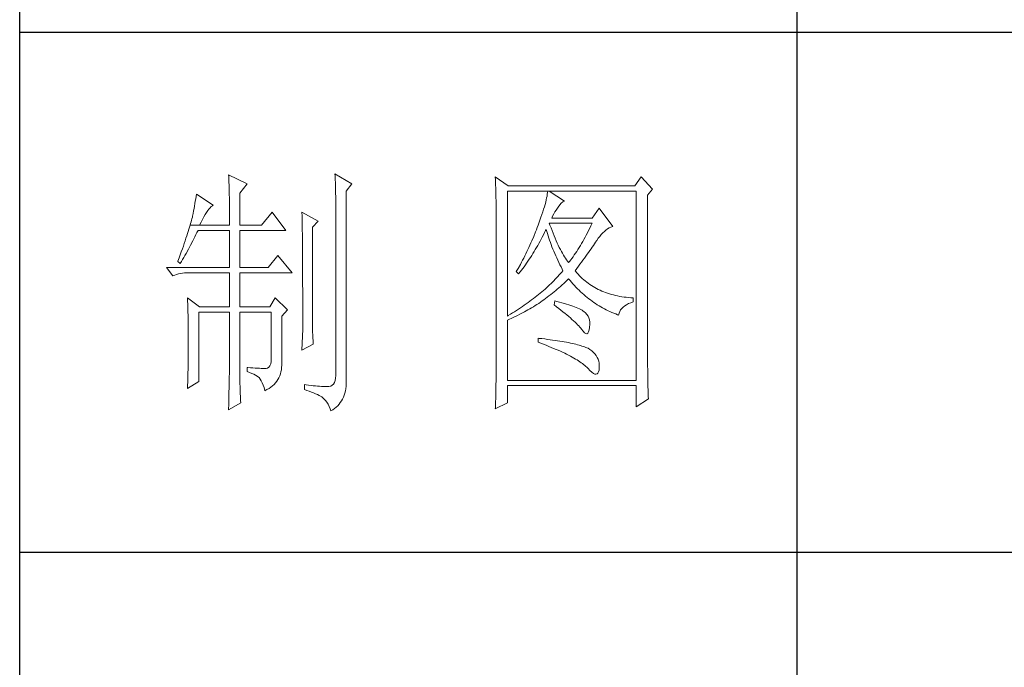
# Model space of a CAD drawing. Units: millimetres. Extents: x 92078 to 190012, y -106368 to 69787.
# Drawn here: x 100659 to 100868, y 37776 to 37913 of the extents above; entities that cross this region are included whole.
import ezdxf

# ---------------------------------------------------------------- set-up
doc = ezdxf.new("R2010")
doc.units = ezdxf.units.MM
doc.header["$LTSCALE"] = 0.25
doc.layers.get('0').update_dxf_attribs({"lineweight": 30})
doc.layers.add('轮廓线', color=7, linetype='Continuous', lineweight=30)

# ---------------------------------------------------------------- blocks, each defined once
blk = doc.blocks.new('A3')
for p, q in [((3400.05, -1395), (3400.05, 1395)), ((3550.01, -279.77), (3550.01, -781.03)), ((3750, -380.03), (3400.05, -380.03)), ((3400.05, -480.28), (3750, -480.28))]:
    blk.add_line(p, q)
at = {"layer": '轮廓线', "color": 7, "lineweight": 0}
for p, q in [((3440.35, -407.5), (3440.37, -407.84)), ((3443.93, -409.25), (3440.35, -407.5)), ((3440.37, -407.84), (3440.4, -408.2)), ((3440.4, -408.2), (3440.41, -408.59)), ((3460.88, -407.3), (3460.9, -407.77)), ((3464.14, -409.25), (3460.88, -407.3)), ((3460.9, -407.77), (3460.92, -408.24)), ((3460.92, -408.24), (3460.96, -409.19)), ((3491.81, -407.89), (3491.84, -408.42)), ((3494.3, -409.64), (3491.81, -407.89)), ((3491.84, -408.42), (3491.86, -408.94)), ((3519.96, -407.89), (3518.71, -409.64)), ((3522.13, -410.22), (3519.96, -407.89)), ((3440.41, -408.59), (3440.43, -408.99)), ((3440.43, -408.99), (3440.45, -409.42)), ((3440.45, -409.42), (3440.46, -409.87)), ((3440.46, -409.87), (3440.47, -410.34)), ((3440.47, -410.34), (3440.48, -410.83)), ((3442.53, -411), (3443.93, -409.25)), ((3460.96, -409.19), (3460.98, -409.67)), ((3460.98, -409.67), (3460.99, -410.15)), ((3460.99, -410.15), (3461, -410.63)), ((3463.05, -410.61), (3464.14, -409.25)), ((3491.86, -408.94), (3491.87, -409.46)), ((3491.87, -409.46), (3491.89, -409.97)), ((3491.89, -409.97), (3491.9, -410.47)), ((3518.71, -409.64), (3494.3, -409.64)), ((3521.2, -411.39), (3522.13, -410.22)), ((3434, -412.11), (3433.92, -412.57)), ((3434.07, -411.64), (3434, -412.11)), ((3434.14, -411.19), (3434.07, -411.64)), ((3437.4, -413.33), (3434.14, -411.19)), ((3440.48, -410.83), (3440.49, -411.35)), ((3440.49, -411.35), (3440.5, -411.89)), ((3440.5, -411.89), (3440.5, -412.44)), ((3442.53, -417.22), (3442.53, -411)), ((3461, -410.63), (3461.01, -411.12)), ((3461.01, -411.12), (3461.02, -411.61)), ((3461.02, -411.61), (3461.03, -412.1)), ((3461.03, -412.1), (3461.03, -412.59)), ((3463.05, -446.97), (3463.05, -410.61)), ((3491.9, -410.47), (3491.91, -410.97)), ((3491.91, -410.97), (3491.92, -411.46)), ((3491.92, -411.46), (3491.94, -411.95)), ((3491.94, -411.95), (3491.95, -412.42)), ((3494.15, -434.72), (3494.15, -410.61)), ((3494.15, -410.61), (3519.02, -410.61)), ((3501.72, -411.95), (3501.63, -412.34)), ((3501.79, -411.58), (3501.72, -411.95)), ((3501.85, -411.24), (3501.79, -411.58)), ((3501.89, -410.91), (3501.85, -411.24)), ((3501.92, -410.61), (3501.89, -410.91)), ((3505.19, -412.55), (3502.23, -410.61)), ((3519.02, -410.61), (3519.02, -447.16)), ((3521.2, -443.92), (3521.2, -411.39)), ((3433.68, -413.98), (3433.59, -414.46)), ((3433.76, -413.5), (3433.68, -413.98)), ((3433.84, -413.03), (3433.76, -413.5)), ((3433.92, -412.57), (3433.84, -413.03)), ((3436.33, -414.39), (3436.57, -414.09)), ((3436.57, -414.09), (3436.79, -413.82)), ((3436.79, -413.82), (3437.01, -413.61)), ((3437.01, -413.61), (3437.22, -413.44)), ((3437.22, -413.44), (3437.4, -413.33)), ((3440.5, -412.44), (3440.51, -413.02)), ((3440.51, -413.02), (3440.51, -413.62)), ((3440.51, -413.62), (3440.51, -417.22)), ((3461.03, -412.59), (3461.03, -446.19)), ((3491.95, -412.42), (3491.95, -412.89)), ((3491.95, -412.89), (3491.96, -413.36)), ((3491.96, -413.36), (3491.97, -413.81)), ((3491.97, -413.81), (3491.97, -414.27)), ((3501.14, -414.12), (3500.98, -414.62)), ((3501.29, -413.65), (3501.14, -414.12)), ((3501.42, -413.19), (3501.29, -413.65)), ((3501.53, -412.75), (3501.42, -413.19)), ((3501.63, -412.34), (3501.53, -412.75)), ((3503.54, -414.27), (3503.8, -413.91)), ((3503.8, -413.91), (3503.94, -413.72)), ((3503.94, -413.72), (3504.24, -413.3)), ((3504.24, -413.3), (3504.54, -412.96)), ((3504.54, -412.96), (3504.84, -412.72)), ((3504.84, -412.72), (3505.14, -412.57)), ((3505.14, -412.57), (3505.19, -412.55)), ((3511.87, -413.91), (3510.47, -415.86)), ((3514.52, -417.42), (3511.87, -413.91)), ((3433.29, -415.94), (3433.21, -416.23)), ((3433.36, -415.66), (3433.29, -415.94)), ((3433.4, -415.43), (3433.36, -415.66)), ((3433.5, -414.94), (3433.4, -415.43)), ((3433.59, -414.46), (3433.5, -414.94)), ((3435.31, -416.09), (3435.58, -415.6)), ((3435.58, -415.6), (3435.84, -415.15)), ((3435.84, -415.15), (3436.09, -414.75)), ((3436.09, -414.75), (3436.33, -414.39)), ((3448.75, -414.69), (3446.73, -417.22)), ((3451.39, -418.19), (3448.75, -414.69)), ((3454.5, -414.69), (3454.51, -414.94)), ((3457.61, -416.44), (3454.5, -414.69)), ((3454.51, -414.94), (3454.52, -415.19)), ((3454.52, -415.19), (3454.52, -415.46)), ((3454.52, -415.46), (3454.53, -415.74)), ((3454.53, -415.74), (3454.53, -416.03)), ((3454.53, -416.03), (3454.54, -416.33)), ((3491.97, -414.27), (3491.97, -414.71)), ((3491.97, -414.71), (3491.97, -445.13)), ((3500.62, -415.68), (3500.42, -416.25)), ((3500.81, -415.14), (3500.62, -415.68)), ((3500.98, -414.62), (3500.81, -415.14)), ((3502.7, -415.86), (3502.88, -415.44)), ((3510.47, -415.86), (3502.7, -415.86)), ((3502.88, -415.44), (3503.08, -415.04)), ((3503.08, -415.04), (3503.3, -414.65)), ((3503.3, -414.65), (3503.54, -414.27)), ((3432.81, -417.59), (3432.7, -417.98)), ((3432.93, -417.22), (3432.81, -417.59)), ((3433.03, -416.87), (3432.93, -417.22)), ((3432.93, -417.22), (3434.76, -417.22)), ((3433.13, -416.54), (3433.03, -416.87)), ((3433.21, -416.23), (3433.13, -416.54)), ((3434.76, -417.22), (3435.04, -416.63)), ((3434.76, -417.22), (3440.51, -417.22)), ((3435.04, -416.63), (3435.31, -416.09)), ((3442.53, -417.22), (3446.73, -417.22)), ((3454.54, -416.33), (3454.54, -416.64)), ((3454.54, -416.64), (3454.55, -416.96)), ((3454.55, -416.96), (3454.56, -417.29)), ((3454.56, -417.29), (3454.56, -417.63)), ((3454.56, -417.63), (3454.57, -417.98)), ((3456.52, -417.61), (3457.61, -416.44)), ((3456.52, -435.77), (3456.52, -417.61)), ((3499.89, -417.65), (3499.73, -418.08)), ((3500.06, -417.22), (3499.89, -417.65)), ((3500.2, -416.83), (3500.06, -417.22)), ((3500.42, -416.25), (3500.2, -416.83)), ((3502.36, -417.17), (3502.23, -416.83)), ((3502.23, -416.83), (3510.47, -416.83)), ((3502.56, -417.72), (3502.36, -417.17)), ((3502.76, -418.25), (3502.56, -417.72)), ((3510.03, -417.76), (3509.81, -418.21)), ((3510.25, -417.3), (3510.03, -417.76)), ((3510.47, -416.83), (3510.25, -417.3)), ((3513.17, -418.15), (3513.48, -417.92)), ((3513.48, -417.92), (3513.81, -417.73)), ((3513.81, -417.73), (3514.13, -417.57)), ((3514.13, -417.57), (3514.47, -417.43)), ((3514.47, -417.43), (3514.52, -417.42)), ((3432.13, -419.72), (3431.97, -420.21)), ((3432.28, -419.26), (3432.13, -419.72)), ((3432.43, -418.81), (3432.28, -419.26)), ((3432.57, -418.39), (3432.43, -418.81)), ((3432.7, -417.98), (3432.57, -418.39)), ((3433.45, -420.23), (3433.86, -419.42)), ((3433.86, -419.42), (3434.06, -419.01)), ((3434.06, -419.01), (3434.25, -418.59)), ((3434.25, -418.59), (3434.45, -418.19)), ((3434.45, -418.19), (3440.51, -418.19)), ((3440.51, -418.19), (3440.51, -425.38)), ((3442.53, -425.38), (3442.53, -418.19)), ((3442.53, -418.19), (3451.39, -418.19)), ((3454.57, -417.98), (3454.57, -418.34)), ((3454.57, -418.34), (3454.58, -418.71)), ((3454.58, -418.71), (3454.58, -419.09)), ((3454.58, -419.09), (3454.58, -419.48)), ((3454.58, -419.48), (3454.59, -419.88)), ((3499.22, -419.37), (3498.86, -420.21)), ((3499.56, -418.51), (3499.22, -419.37)), ((3499.73, -418.08), (3499.56, -418.51)), ((3500.66, -419.89), (3500.87, -419.48)), ((3500.87, -419.48), (3501.09, -419.06)), ((3501.09, -419.06), (3501.3, -418.63)), ((3501.3, -418.63), (3501.51, -418.21)), ((3501.51, -418.21), (3501.61, -418)), ((3501.61, -418), (3501.73, -418.42)), ((3501.73, -418.42), (3501.86, -418.83)), ((3501.86, -418.83), (3501.99, -419.25)), ((3501.99, -419.25), (3502.13, -419.68)), ((3502.13, -419.68), (3502.27, -420.1)), ((3502.96, -418.76), (3502.76, -418.25)), ((3503.16, -419.25), (3502.96, -418.76)), ((3503.36, -419.73), (3503.16, -419.25)), ((3503.56, -420.19), (3503.36, -419.73)), ((3509.13, -419.52), (3508.9, -419.93)), ((3509.36, -419.09), (3509.13, -419.52)), ((3509.58, -418.66), (3509.36, -419.09)), ((3509.81, -418.21), (3509.58, -418.66)), ((3511.4, -420.13), (3511.68, -419.73)), ((3511.68, -419.73), (3511.97, -419.35)), ((3511.97, -419.35), (3512.26, -419.01)), ((3512.26, -419.01), (3512.56, -418.69)), ((3512.56, -418.69), (3512.86, -418.41)), ((3512.86, -418.41), (3513.17, -418.15)), ((3431.62, -421.23), (3431.43, -421.77)), ((3431.8, -420.71), (3431.62, -421.23)), ((3431.97, -420.21), (3431.8, -420.71)), ((3432.6, -421.84), (3433.03, -421.04)), ((3433.03, -421.04), (3433.45, -420.23)), ((3454.59, -419.88), (3454.59, -420.29)), ((3454.59, -420.29), (3454.6, -420.72)), ((3454.6, -420.72), (3454.6, -421.15)), ((3454.6, -421.15), (3454.61, -421.6)), ((3454.61, -421.6), (3454.61, -422.05)), ((3498.3, -421.47), (3498.11, -421.89)), ((3498.49, -421.05), (3498.3, -421.47)), ((3498.68, -420.63), (3498.49, -421.05)), ((3498.86, -420.21), (3498.68, -420.63)), ((3499.53, -421.89), (3499.76, -421.5)), ((3499.76, -421.5), (3499.99, -421.1)), ((3499.99, -421.1), (3500.21, -420.7)), ((3500.21, -420.7), (3500.44, -420.3)), ((3500.44, -420.3), (3500.66, -419.89)), ((3502.27, -420.1), (3502.43, -420.52)), ((3502.43, -420.52), (3502.58, -420.95)), ((3502.58, -420.95), (3502.75, -421.37)), ((3502.75, -421.37), (3502.92, -421.8)), ((3503.76, -420.64), (3503.56, -420.19)), ((3503.96, -421.07), (3503.76, -420.64)), ((3504.16, -421.48), (3503.96, -421.07)), ((3504.36, -421.87), (3504.16, -421.48)), ((3507.99, -421.51), (3507.76, -421.88)), ((3508.22, -421.13), (3507.99, -421.51)), ((3508.45, -420.74), (3508.22, -421.13)), ((3508.68, -420.34), (3508.45, -420.74)), ((3508.9, -419.93), (3508.68, -420.34)), ((3510.29, -421.76), (3510.52, -421.43)), ((3510.52, -421.43), (3510.74, -421.11)), ((3510.74, -421.11), (3510.96, -420.8)), ((3510.96, -420.8), (3511.16, -420.5)), ((3511.16, -420.5), (3511.36, -420.21)), ((3511.36, -420.21), (3511.4, -420.13)), ((3430.81, -423.51), (3430.59, -424.13)), ((3431.03, -422.91), (3430.81, -423.51)), ((3431.23, -422.33), (3431.03, -422.91)), ((3431.43, -421.77), (3431.23, -422.33)), ((3431.49, -423.83), (3431.71, -423.43)), ((3431.71, -423.43), (3431.94, -423.04)), ((3431.94, -423.04), (3432.16, -422.64)), ((3432.16, -422.64), (3432.6, -421.84)), ((3449.84, -423.05), (3447.97, -425.38)), ((3452.64, -426.36), (3449.84, -423.05)), ((3454.61, -422.05), (3454.61, -422.51)), ((3454.61, -422.51), (3454.62, -422.99)), ((3454.62, -422.99), (3454.62, -423.47)), ((3454.62, -423.47), (3454.62, -423.97)), ((3497.29, -423.53), (3497.08, -423.94)), ((3497.5, -423.12), (3497.29, -423.53)), ((3497.71, -422.71), (3497.5, -423.12)), ((3497.91, -422.3), (3497.71, -422.71)), ((3498.11, -421.89), (3497.91, -422.3)), ((3498.35, -423.78), (3498.59, -423.41)), ((3498.59, -423.41), (3498.83, -423.04)), ((3498.83, -423.04), (3499.07, -422.66)), ((3499.07, -422.66), (3499.3, -422.28)), ((3499.3, -422.28), (3499.53, -421.89)), ((3502.92, -421.8), (3503.09, -422.23)), ((3503.09, -422.23), (3503.28, -422.66)), ((3503.28, -422.66), (3503.46, -423.09)), ((3503.46, -423.09), (3503.66, -423.52)), ((3503.66, -423.52), (3503.86, -423.95)), ((3504.56, -422.25), (3504.36, -421.87)), ((3504.76, -422.61), (3504.56, -422.25)), ((3504.96, -422.95), (3504.76, -422.61)), ((3505.16, -423.28), (3504.96, -422.95)), ((3505.36, -423.58), (3505.16, -423.28)), ((3505.56, -423.88), (3505.36, -423.58)), ((3506.59, -423.59), (3506.36, -423.91)), ((3506.83, -423.27), (3506.59, -423.59)), ((3507.06, -422.93), (3506.83, -423.27)), ((3507.29, -422.59), (3507.06, -422.93)), ((3507.53, -422.24), (3507.29, -422.59)), ((3507.76, -421.88), (3507.53, -422.24)), ((3508.73, -423.92), (3509.01, -423.54)), ((3509.01, -423.54), (3509.28, -423.17)), ((3509.28, -423.17), (3509.55, -422.8)), ((3509.55, -422.8), (3509.8, -422.45)), ((3509.8, -422.45), (3510.05, -422.1)), ((3510.05, -422.1), (3510.29, -421.76)), ((3428.38, -425.38), (3429.62, -426.94)), ((3428.38, -425.38), (3440.51, -425.38)), ((3430.59, -424.13), (3430.56, -424.22)), ((3430.56, -424.22), (3431.02, -424.61)), ((3431.02, -424.61), (3431.26, -424.22)), ((3431.26, -424.22), (3431.49, -423.83)), ((3442.53, -425.38), (3447.97, -425.38)), ((3454.62, -423.97), (3454.63, -424.48)), ((3454.63, -424.48), (3454.63, -424.99)), ((3454.63, -424.99), (3454.63, -425.52)), ((3454.63, -425.52), (3454.63, -426.05)), ((3496.65, -424.75), (3496.21, -425.55)), ((3496.87, -424.35), (3496.65, -424.75)), ((3496.85, -425.89), (3497.1, -425.54)), ((3497.08, -423.94), (3496.87, -424.35)), ((3497.1, -425.54), (3497.36, -425.2)), ((3497.36, -425.2), (3497.61, -424.85)), ((3497.61, -424.85), (3497.86, -424.5)), ((3497.86, -424.5), (3498.1, -424.14)), ((3498.1, -424.14), (3498.35, -423.78)), ((3503.86, -423.95), (3504.07, -424.38)), ((3504.07, -424.38), (3504.28, -424.82)), ((3504.28, -424.82), (3504.5, -425.26)), ((3504.5, -425.26), (3504.73, -425.69)), ((3505.76, -424.16), (3505.56, -423.88)), ((3505.96, -424.41), (3505.76, -424.16)), ((3506.12, -424.21), (3505.96, -424.41)), ((3506.36, -423.91), (3506.12, -424.21)), ((3507.21, -425.97), (3507.53, -425.54)), ((3507.53, -425.54), (3507.84, -425.12)), ((3507.84, -425.12), (3508.15, -424.72)), ((3508.15, -424.72), (3508.44, -424.32)), ((3508.44, -424.32), (3508.73, -423.92)), ((3429.62, -426.94), (3429.97, -426.81)), ((3429.97, -426.81), (3430.33, -426.69)), ((3430.33, -426.69), (3430.69, -426.59)), ((3430.69, -426.59), (3431.06, -426.51)), ((3431.06, -426.51), (3431.45, -426.45)), ((3431.45, -426.45), (3431.84, -426.4)), ((3431.84, -426.4), (3432.24, -426.37)), ((3432.24, -426.37), (3432.65, -426.36)), ((3432.65, -426.36), (3440.51, -426.36)), ((3440.51, -426.36), (3440.51, -432.97)), ((3442.53, -432.97), (3442.53, -426.36)), ((3442.53, -426.36), (3452.64, -426.36)), ((3454.63, -426.05), (3454.64, -426.6)), ((3454.64, -426.6), (3454.64, -427.16)), ((3454.64, -427.16), (3454.64, -427.72)), ((3495.98, -425.95), (3495.86, -426.16)), ((3495.86, -426.16), (3496.32, -426.55)), ((3496.21, -425.55), (3495.98, -425.95)), ((3496.32, -426.55), (3496.59, -426.22)), ((3496.59, -426.22), (3496.85, -425.89)), ((3503.65, -427.35), (3503.38, -427.62)), ((3503.9, -427.08), (3503.65, -427.35)), ((3504.15, -426.8), (3503.9, -427.08)), ((3504.4, -426.53), (3504.15, -426.8)), ((3504.64, -426.25), (3504.4, -426.53)), ((3504.87, -425.97), (3504.64, -426.25)), ((3504.73, -425.69), (3504.87, -425.97)), ((3507.31, -426.09), (3507.21, -425.97)), ((3507.55, -426.38), (3507.31, -426.09)), ((3507.8, -426.67), (3507.55, -426.38)), ((3508.06, -426.94), (3507.8, -426.67)), ((3508.33, -427.21), (3508.06, -426.94)), ((3508.6, -427.47), (3508.33, -427.21)), ((3454.64, -427.72), (3454.64, -428.3)), ((3454.64, -428.3), (3454.64, -428.89)), ((3454.64, -428.89), (3454.65, -429.49)), ((3501.7, -429.25), (3501.41, -429.51)), ((3502, -428.98), (3501.7, -429.25)), ((3502.28, -428.71), (3502, -428.98)), ((3502.57, -428.44), (3502.28, -428.71)), ((3502.85, -428.17), (3502.57, -428.44)), ((3503.12, -427.9), (3502.85, -428.17)), ((3503.38, -427.62), (3503.12, -427.9)), ((3503.77, -429.54), (3504.09, -429.27)), ((3504.09, -429.27), (3504.4, -428.99)), ((3504.4, -428.99), (3504.71, -428.72)), ((3504.71, -428.72), (3505.02, -428.43)), ((3505.02, -428.43), (3505.33, -428.14)), ((3505.33, -428.14), (3505.63, -427.85)), ((3505.63, -427.85), (3505.93, -427.55)), ((3505.93, -427.55), (3505.96, -427.52)), ((3505.96, -427.52), (3506.24, -427.86)), ((3506.24, -427.86), (3506.52, -428.2)), ((3506.52, -428.2), (3506.8, -428.52)), ((3506.8, -428.52), (3507.09, -428.84)), ((3507.09, -428.84), (3507.38, -429.15)), ((3507.38, -429.15), (3507.67, -429.45)), ((3508.88, -427.72), (3508.6, -427.47)), ((3509.17, -427.96), (3508.88, -427.72)), ((3509.45, -428.19), (3509.17, -427.96)), ((3509.75, -428.41), (3509.45, -428.19)), ((3510.06, -428.63), (3509.75, -428.41)), ((3510.37, -428.84), (3510.06, -428.63)), ((3510.69, -429.04), (3510.37, -428.84)), ((3511.01, -429.23), (3510.69, -429.04)), ((3511.34, -429.41), (3511.01, -429.23)), ((3432.43, -431.22), (3432.44, -431.68)), ((3434.76, -432.97), (3432.43, -431.22)), ((3449.37, -431.22), (3448.28, -432.97)), ((3451.7, -433.55), (3449.37, -431.22)), ((3454.65, -429.49), (3454.65, -430.1)), ((3454.65, -430.1), (3454.65, -430.72)), ((3454.65, -430.72), (3454.65, -431.35)), ((3499.5, -431.09), (3499.16, -431.34)), ((3499.83, -430.83), (3499.5, -431.09)), ((3500.16, -430.57), (3499.83, -430.83)), ((3500.48, -430.3), (3500.16, -430.57)), ((3500.79, -430.04), (3500.48, -430.3)), ((3501.1, -429.78), (3500.79, -430.04)), ((3501.41, -429.51), (3501.1, -429.78)), ((3501.52, -431.33), (3501.84, -431.09)), ((3501.84, -431.09), (3502.17, -430.84)), ((3502.17, -430.84), (3502.5, -430.59)), ((3502.5, -430.59), (3502.82, -430.33)), ((3502.82, -430.33), (3503.14, -430.08)), ((3503.14, -430.08), (3503.46, -429.81)), ((3503.46, -429.81), (3503.77, -429.54)), ((3507.67, -429.45), (3507.97, -429.75)), ((3507.97, -429.75), (3508.27, -430.04)), ((3508.27, -430.04), (3508.58, -430.32)), ((3508.58, -430.32), (3508.88, -430.59)), ((3508.88, -430.59), (3509.2, -430.86)), ((3509.2, -430.86), (3509.51, -431.12)), ((3509.51, -431.12), (3509.83, -431.38)), ((3511.68, -429.58), (3511.34, -429.41)), ((3512.02, -429.74), (3511.68, -429.58)), ((3512.37, -429.9), (3512.02, -429.74)), ((3512.73, -430.05), (3512.37, -429.9)), ((3513.09, -430.19), (3512.73, -430.05)), ((3513.46, -430.32), (3513.09, -430.19)), ((3513.84, -430.44), (3513.46, -430.32)), ((3514.22, -430.55), (3513.84, -430.44)), ((3514.61, -430.66), (3514.22, -430.55)), ((3515, -430.75), (3514.61, -430.66)), ((3515.4, -430.84), (3515, -430.75)), ((3515.81, -430.92), (3515.4, -430.84)), ((3516.23, -430.99), (3515.81, -430.92)), ((3516.65, -431.06), (3516.23, -430.99)), ((3517.08, -431.11), (3516.65, -431.06)), ((3517.51, -431.15), (3517.08, -431.11)), ((3517.95, -431.19), (3517.51, -431.15)), ((3518.4, -431.22), (3517.95, -431.19)), ((3518.4, -432), (3518.4, -431.22)), ((3432.44, -431.68), (3432.47, -432.61)), ((3432.47, -432.61), (3432.49, -433.08)), ((3432.49, -433.08), (3432.5, -433.56)), ((3434.76, -432.97), (3440.51, -432.97)), ((3442.53, -432.97), (3448.28, -432.97)), ((3454.65, -431.35), (3454.65, -431.99)), ((3454.65, -431.99), (3454.65, -433.3)), ((3496.67, -433.13), (3496.29, -433.38)), ((3497.04, -432.88), (3496.67, -433.13)), ((3497.41, -432.62), (3497.04, -432.88)), ((3497.77, -432.37), (3497.41, -432.62)), ((3498.13, -432.12), (3497.77, -432.37)), ((3498.48, -431.86), (3498.13, -432.12)), ((3498.47, -433.34), (3498.82, -433.13)), ((3498.82, -431.6), (3498.48, -431.86)), ((3499.16, -431.34), (3498.82, -431.6)), ((3498.82, -433.13), (3499.16, -432.92)), ((3499.16, -432.92), (3499.5, -432.71)), ((3499.5, -432.71), (3499.84, -432.49)), ((3499.84, -432.49), (3500.18, -432.27)), ((3500.18, -432.27), (3500.52, -432.04)), ((3500.52, -432.04), (3500.85, -431.81)), ((3500.85, -431.81), (3501.19, -431.57)), ((3501.19, -431.57), (3501.52, -431.33)), ((3503.32, -431.8), (3503.17, -432.58)), ((3503.17, -432.58), (3503.62, -432.92)), ((3503.7, -431.9), (3503.32, -431.8)), ((3503.62, -432.92), (3504.06, -433.26)), ((3504.2, -432.03), (3503.7, -431.9)), ((3504.68, -432.16), (3504.2, -432.03)), ((3505.14, -432.29), (3504.68, -432.16)), ((3505.57, -432.43), (3505.14, -432.29)), ((3505.99, -432.56), (3505.57, -432.43)), ((3506.38, -432.69), (3505.99, -432.56)), ((3506.76, -432.82), (3506.38, -432.69)), ((3507.11, -432.95), (3506.76, -432.82)), ((3507.44, -433.08), (3507.11, -432.95)), ((3507.74, -433.22), (3507.44, -433.08)), ((3509.83, -431.38), (3510.15, -431.62)), ((3510.15, -431.62), (3510.48, -431.86)), ((3510.48, -431.86), (3510.81, -432.09)), ((3510.81, -432.09), (3511.14, -432.32)), ((3511.14, -432.32), (3511.48, -432.54)), ((3511.48, -432.54), (3511.82, -432.75)), ((3511.82, -432.75), (3512.16, -432.95)), ((3512.16, -432.95), (3512.51, -433.14)), ((3512.51, -433.14), (3512.86, -433.34)), ((3516.21, -433.27), (3516.48, -433)), ((3516.48, -433), (3516.78, -432.76)), ((3516.78, -432.76), (3517.14, -432.53)), ((3517.14, -432.53), (3517.54, -432.33)), ((3517.54, -432.33), (3517.98, -432.14)), ((3517.98, -432.14), (3518.4, -432)), ((3432.5, -433.56), (3432.51, -434.03)), ((3432.51, -434.03), (3432.52, -434.51)), ((3432.52, -434.51), (3432.53, -434.99)), ((3432.53, -434.99), (3432.54, -435.47)), ((3434.6, -447.36), (3434.6, -433.94)), ((3434.6, -433.94), (3440.51, -433.94)), ((3440.51, -433.94), (3440.51, -444.95)), ((3442.53, -446.18), (3442.53, -433.94)), ((3442.53, -433.94), (3448.59, -433.94)), ((3448.59, -433.94), (3448.59, -442.88)), ((3450.61, -434.72), (3451.7, -433.55)), ((3450.61, -444.2), (3450.61, -434.72)), ((3454.65, -433.3), (3454.66, -433.97)), ((3454.66, -433.97), (3454.66, -437.25)), ((3494.32, -434.62), (3494.15, -434.72)), ((3494.72, -434.37), (3494.32, -434.62)), ((3495.12, -434.13), (3494.72, -434.37)), ((3494.89, -435.18), (3495.26, -435.01)), ((3495.52, -433.88), (3495.12, -434.13)), ((3495.26, -435.01), (3495.98, -434.67)), ((3495.9, -433.63), (3495.52, -433.88)), ((3496.29, -433.38), (3495.9, -433.63)), ((3495.98, -434.67), (3496.7, -434.31)), ((3496.7, -434.31), (3497.06, -434.12)), ((3497.06, -434.12), (3497.42, -433.93)), ((3497.42, -433.93), (3497.77, -433.74)), ((3497.77, -433.74), (3498.12, -433.54)), ((3498.12, -433.54), (3498.47, -433.34)), ((3504.06, -433.26), (3504.47, -433.58)), ((3504.47, -433.58), (3504.87, -433.9)), ((3504.87, -433.9), (3505.26, -434.21)), ((3505.26, -434.21), (3505.62, -434.51)), ((3505.62, -434.51), (3505.97, -434.81)), ((3505.97, -434.81), (3506.3, -435.09)), ((3508.03, -433.35), (3507.74, -433.22)), ((3508.3, -433.48), (3508.03, -433.35)), ((3508.54, -433.61), (3508.3, -433.48)), ((3508.76, -433.75), (3508.54, -433.61)), ((3508.91, -433.84), (3508.76, -433.75)), ((3509.23, -434.1), (3508.91, -433.84)), ((3509.5, -434.4), (3509.23, -434.1)), ((3509.71, -434.72), (3509.5, -434.4)), ((3509.88, -435.08), (3509.71, -434.72)), ((3512.86, -433.34), (3513.21, -433.52)), ((3513.21, -433.52), (3513.57, -433.69)), ((3513.57, -433.69), (3513.93, -433.86)), ((3513.93, -433.86), (3514.3, -434.02)), ((3514.3, -434.02), (3514.67, -434.17)), ((3514.67, -434.17), (3515.04, -434.32)), ((3515.04, -434.32), (3515.42, -434.46)), ((3515.42, -434.46), (3515.6, -434.52)), ((3515.6, -434.52), (3515.69, -434.18)), ((3515.69, -434.18), (3515.82, -433.85)), ((3515.82, -433.85), (3515.99, -433.55)), ((3515.99, -433.55), (3516.21, -433.27)), ((3432.54, -435.47), (3432.55, -435.95)), ((3432.55, -435.95), (3432.56, -436.44)), ((3432.56, -436.44), (3432.56, -436.93)), ((3432.56, -436.93), (3432.57, -437.42)), ((3456.53, -436.1), (3456.52, -435.77)), ((3456.53, -436.46), (3456.53, -436.1)), ((3456.54, -436.87), (3456.53, -436.46)), ((3456.55, -437.31), (3456.54, -436.87)), ((3494.15, -435.5), (3494.52, -435.34)), ((3494.15, -447.16), (3494.15, -435.5)), ((3494.52, -435.34), (3494.89, -435.18)), ((3506.3, -435.09), (3506.61, -435.37)), ((3506.61, -435.37), (3506.91, -435.63)), ((3506.91, -435.63), (3507.19, -435.9)), ((3507.19, -435.9), (3507.45, -436.15)), ((3507.45, -436.15), (3507.69, -436.39)), ((3507.69, -436.39), (3507.91, -436.63)), ((3507.91, -436.63), (3508.12, -436.85)), ((3508.12, -436.85), (3508.31, -437.07)), ((3509.99, -435.48), (3509.88, -435.08)), ((3509.91, -437.4), (3510, -436.9)), ((3510.05, -435.9), (3509.99, -435.48)), ((3510, -436.9), (3510.01, -436.86)), ((3510.01, -436.86), (3510.05, -436.37)), ((3510.05, -436.37), (3510.05, -435.9)), ((3432.57, -437.42), (3432.58, -438.41)), ((3432.58, -438.41), (3432.58, -438.92)), ((3454.66, -437.25), (3454.5, -441.33)), ((3456.57, -437.8), (3456.55, -437.31)), ((3456.6, -438.33), (3456.57, -437.8)), ((3456.62, -438.9), (3456.6, -438.33)), ((3508.31, -437.07), (3508.45, -437.25)), ((3508.45, -437.25), (3508.75, -437.66)), ((3508.75, -437.66), (3509.01, -437.95)), ((3509.01, -437.95), (3509.25, -438.1)), ((3509.25, -438.1), (3509.46, -438.12)), ((3509.46, -438.12), (3509.64, -438.01)), ((3509.64, -438.01), (3509.79, -437.77)), ((3509.79, -437.77), (3509.91, -437.4)), ((3432.58, -440.74), (3432.57, -441.71)), ((3432.58, -438.92), (3432.58, -440.74)), ((3454.5, -441.33), (3456.68, -440.16)), ((3456.65, -439.51), (3456.62, -438.9)), ((3456.68, -440.16), (3456.65, -439.51)), ((3500.06, -439), (3500.06, -439.77)), ((3500.27, -439.02), (3500.06, -439)), ((3500.06, -439.77), (3500.59, -439.97)), ((3500.82, -439.08), (3500.27, -439.02)), ((3500.59, -439.97), (3501.12, -440.17)), ((3501.36, -439.14), (3500.82, -439.08)), ((3501.12, -440.17), (3501.63, -440.36)), ((3501.88, -439.21), (3501.36, -439.14)), ((3501.63, -440.36), (3502.12, -440.56)), ((3502.39, -439.28), (3501.88, -439.21)), ((3502.12, -440.56), (3502.61, -440.76)), ((3502.88, -439.34), (3502.39, -439.28)), ((3503.36, -439.41), (3502.88, -439.34)), ((3503.82, -439.48), (3503.36, -439.41)), ((3504.27, -439.55), (3503.82, -439.48)), ((3504.71, -439.62), (3504.27, -439.55)), ((3505.13, -439.7), (3504.71, -439.62)), ((3505.53, -439.77), (3505.13, -439.7)), ((3505.93, -439.85), (3505.53, -439.77)), ((3506.3, -439.93), (3505.93, -439.85)), ((3506.66, -440), (3506.3, -439.93)), ((3507.01, -440.08), (3506.66, -440)), ((3507.35, -440.16), (3507.01, -440.08)), ((3507.66, -440.24), (3507.35, -440.16)), ((3507.97, -440.33), (3507.66, -440.24)), ((3508.26, -440.41), (3507.97, -440.33)), ((3508.53, -440.5), (3508.26, -440.41)), ((3508.8, -440.58), (3508.53, -440.5)), ((3509.04, -440.67), (3508.8, -440.58)), ((3509.28, -440.76), (3509.04, -440.67)), ((3432.57, -442.19), (3432.56, -442.67)), ((3432.57, -441.71), (3432.57, -442.19)), ((3502.61, -440.76), (3503.07, -440.95)), ((3503.07, -440.95), (3503.53, -441.14)), ((3503.53, -441.14), (3503.97, -441.33)), ((3503.97, -441.33), (3504.39, -441.52)), ((3504.39, -441.52), (3504.8, -441.71)), ((3504.8, -441.71), (3505.2, -441.9)), ((3505.2, -441.9), (3505.58, -442.09)), ((3505.58, -442.09), (3505.95, -442.27)), ((3505.95, -442.27), (3506.31, -442.46)), ((3506.31, -442.46), (3506.65, -442.64)), ((3506.65, -442.64), (3506.98, -442.82)), ((3509.49, -440.85), (3509.28, -440.76)), ((3509.7, -440.94), (3509.49, -440.85)), ((3510.04, -441.15), (3509.7, -440.94)), ((3510.41, -441.43), (3510.04, -441.15)), ((3510.75, -441.72), (3510.41, -441.43)), ((3511.03, -442.02), (3510.75, -441.72)), ((3511.28, -442.35), (3511.03, -442.02)), ((3511.49, -442.69), (3511.28, -442.35)), ((3432.55, -443.64), (3432.54, -444.12)), ((3432.54, -444.12), (3432.54, -444.61)), ((3432.56, -442.67), (3432.55, -443.64)), ((3448.34, -444.31), (3448.14, -444.59)), ((3448.48, -443.94), (3448.34, -444.31)), ((3448.57, -443.46), (3448.48, -443.94)), ((3448.59, -442.88), (3448.57, -443.46)), ((3450.59, -444.65), (3450.61, -444.2)), ((3506.98, -442.82), (3507.29, -443.01)), ((3507.29, -443.01), (3507.58, -443.19)), ((3507.58, -443.19), (3507.87, -443.37)), ((3507.87, -443.37), (3508.14, -443.54)), ((3508.14, -443.54), (3508.4, -443.72)), ((3508.4, -443.72), (3508.64, -443.9)), ((3508.64, -443.9), (3508.86, -444.07)), ((3508.86, -444.07), (3509.08, -444.25)), ((3509.08, -444.25), (3509.28, -444.42)), ((3509.28, -444.42), (3509.46, -444.6)), ((3511.65, -443.04), (3511.49, -442.69)), ((3511.77, -443.42), (3511.65, -443.04)), ((3511.84, -443.81), (3511.77, -443.42)), ((3511.88, -444.21), (3511.84, -443.81)), ((3511.87, -444.63), (3511.88, -444.21)), ((3521.2, -444.45), (3521.2, -443.92)), ((3521.21, -444.98), (3521.2, -444.45)), ((3432.5, -446.05), (3432.48, -447.02)), ((3432.51, -445.57), (3432.5, -446.05)), ((3432.53, -445.09), (3432.51, -445.57)), ((3432.54, -444.61), (3432.53, -445.09)), ((3440.49, -446.33), (3440.48, -446.74)), ((3440.5, -445.94), (3440.49, -446.33)), ((3440.51, -445.25), (3440.5, -445.58)), ((3440.5, -445.58), (3440.5, -445.94)), ((3440.51, -444.95), (3440.51, -445.25)), ((3442.53, -446.73), (3442.53, -446.18)), ((3443.93, -444.63), (3443.93, -445.41)), ((3444.07, -444.65), (3443.93, -444.63)), ((3443.93, -445.41), (3444.39, -445.59)), ((3444.58, -444.68), (3444.07, -444.65)), ((3444.39, -445.59), (3444.81, -445.77)), ((3445.06, -444.72), (3444.58, -444.68)), ((3444.81, -445.77), (3445.19, -445.95)), ((3445.51, -444.75), (3445.06, -444.72)), ((3445.19, -445.95), (3445.54, -446.13)), ((3445.92, -444.77), (3445.51, -444.75)), ((3445.54, -446.13), (3445.86, -446.31)), ((3445.86, -446.31), (3446.13, -446.48)), ((3446.3, -444.79), (3445.92, -444.77)), ((3446.65, -444.81), (3446.3, -444.79)), ((3446.97, -444.82), (3446.65, -444.81)), ((3447.25, -444.83), (3446.97, -444.82)), ((3447.57, -444.83), (3447.25, -444.83)), ((3447.89, -444.76), (3447.57, -444.83)), ((3448.14, -444.59), (3447.89, -444.76)), ((3450.06, -446.61), (3450.22, -446.25)), ((3450.22, -446.25), (3450.35, -445.88)), ((3450.35, -445.88), (3450.46, -445.48)), ((3450.46, -445.48), (3450.54, -445.07)), ((3450.54, -445.07), (3450.59, -444.65)), ((3461.03, -446.19), (3461.01, -446.71)), ((3491.97, -446.11), (3491.96, -446.6)), ((3491.97, -445.13), (3491.97, -446.11)), ((3509.46, -444.6), (3509.64, -444.77)), ((3509.64, -444.77), (3509.7, -444.83)), ((3509.7, -444.83), (3510.07, -445.24)), ((3510.07, -445.24), (3510.42, -445.56)), ((3510.42, -445.56), (3510.73, -445.78)), ((3510.73, -445.78), (3511, -445.91)), ((3511, -445.91), (3511.24, -445.95)), ((3511.24, -445.95), (3511.44, -445.89)), ((3511.44, -445.89), (3511.6, -445.73)), ((3511.6, -445.73), (3511.72, -445.48)), ((3511.72, -445.48), (3511.82, -445.14)), ((3511.82, -445.14), (3511.87, -444.7)), ((3511.87, -444.7), (3511.87, -444.63)), ((3521.21, -445.49), (3521.21, -444.98)), ((3521.22, -446), (3521.21, -445.49)), ((3521.22, -446.5), (3521.22, -446)), ((3432.48, -447.02), (3432.43, -448.47)), ((3432.43, -448.72), (3434.6, -447.36)), ((3440.46, -448.18), (3440.45, -448.72)), ((3440.47, -447.67), (3440.46, -448.18)), ((3440.48, -447.19), (3440.47, -447.67)), ((3440.48, -446.74), (3440.48, -447.19)), ((3442.54, -447.27), (3442.53, -446.73)), ((3442.55, -447.79), (3442.54, -447.27)), ((3442.56, -448.29), (3442.55, -447.79)), ((3442.57, -448.79), (3442.56, -448.29)), ((3446.13, -446.48), (3446.26, -446.58)), ((3446.26, -446.58), (3446.46, -446.86)), ((3446.46, -446.86), (3446.66, -447.2)), ((3446.66, -447.2), (3446.84, -447.59)), ((3446.84, -447.59), (3447.02, -448.04)), ((3447.02, -448.04), (3447.19, -448.53)), ((3448.5, -448.42), (3448.83, -448.16)), ((3448.83, -448.16), (3449.13, -447.89)), ((3449.13, -447.89), (3449.4, -447.59)), ((3449.4, -447.59), (3449.65, -447.28)), ((3449.65, -447.28), (3449.87, -446.95)), ((3449.87, -446.95), (3450.06, -446.61)), ((3454.97, -447.94), (3454.97, -448.91)), ((3455.32, -447.99), (3454.97, -447.94)), ((3455.8, -448.05), (3455.32, -447.99)), ((3456.26, -448.1), (3455.8, -448.05)), ((3456.7, -448.15), (3456.26, -448.1)), ((3457.12, -448.19), (3456.7, -448.15)), ((3457.51, -448.23), (3457.12, -448.19)), ((3457.89, -448.26), (3457.51, -448.23)), ((3458.25, -448.28), (3457.89, -448.26)), ((3458.59, -448.3), (3458.25, -448.28)), ((3458.9, -448.32), (3458.59, -448.3)), ((3459.2, -448.32), (3458.9, -448.32)), ((3459.48, -448.33), (3459.2, -448.32)), ((3459.72, -448.32), (3459.48, -448.33)), ((3460.07, -448.23), (3459.72, -448.32)), ((3460.36, -448.07), (3460.07, -448.23)), ((3460.6, -447.85), (3460.36, -448.07)), ((3460.79, -447.54), (3460.6, -447.85)), ((3460.92, -447.16), (3460.79, -447.54)), ((3461.01, -446.71), (3460.92, -447.16)), ((3462.96, -448.73), (3463.02, -448.27)), ((3463.02, -448.27), (3463.05, -447.8)), ((3463.06, -447.31), (3463.05, -446.97)), ((3463.05, -447.8), (3463.06, -447.31)), ((3491.94, -448.06), (3491.92, -449.03)), ((3491.96, -447.09), (3491.94, -448.06)), ((3491.96, -446.6), (3491.96, -447.09)), ((3519.02, -447.16), (3494.15, -447.16)), ((3494.15, -451.44), (3494.15, -448.13)), ((3494.15, -448.13), (3519.02, -448.13)), ((3519.02, -448.13), (3519.02, -452.22)), ((3521.23, -446.99), (3521.22, -446.5)), ((3521.24, -447.47), (3521.23, -446.99)), ((3521.25, -447.95), (3521.24, -447.47)), ((3521.27, -448.42), (3521.25, -447.95)), ((3432.43, -448.47), (3432.43, -448.72)), ((3440.42, -449.89), (3440.41, -450.51)), ((3440.43, -449.29), (3440.42, -449.89)), ((3440.45, -448.72), (3440.43, -449.29)), ((3442.58, -449.26), (3442.57, -448.79)), ((3442.6, -449.73), (3442.58, -449.26)), ((3442.62, -450.18), (3442.6, -449.73)), ((3442.64, -450.61), (3442.62, -450.18)), ((3447.19, -448.53), (3447.34, -449.08)), ((3447.34, -449.08), (3447.35, -449.11)), ((3447.35, -449.11), (3447.76, -448.9)), ((3447.76, -448.9), (3448.15, -448.67)), ((3448.15, -448.67), (3448.5, -448.42)), ((3454.97, -448.91), (3455.46, -449.07)), ((3455.46, -449.07), (3455.92, -449.23)), ((3455.92, -449.23), (3456.35, -449.39)), ((3456.35, -449.39), (3456.76, -449.54)), ((3456.76, -449.54), (3457.13, -449.7)), ((3457.13, -449.7), (3457.48, -449.86)), ((3457.48, -449.86), (3457.8, -450.02)), ((3457.8, -450.02), (3458.09, -450.18)), ((3458.09, -450.18), (3458.35, -450.33)), ((3462.5, -450.37), (3462.65, -449.98)), ((3462.65, -449.98), (3462.78, -449.58)), ((3462.78, -449.58), (3462.88, -449.17)), ((3462.88, -449.17), (3462.96, -448.73)), ((3491.91, -449.51), (3491.89, -450.47)), ((3491.92, -449.03), (3491.91, -449.51)), ((3521.28, -448.89), (3521.27, -448.42)), ((3521.3, -449.34), (3521.28, -448.89)), ((3521.32, -449.79), (3521.3, -449.34)), ((3521.33, -450.23), (3521.32, -449.79)), ((3521.36, -450.66), (3521.33, -450.23)), ((3440.35, -452.8), (3442.69, -451.44)), ((3440.38, -451.86), (3440.36, -452.58)), ((3440.39, -451.17), (3440.38, -451.86)), ((3440.41, -450.51), (3440.39, -451.17)), ((3442.66, -451.03), (3442.64, -450.61)), ((3442.69, -451.44), (3442.66, -451.03)), ((3458.35, -450.33), (3458.54, -450.47)), ((3458.54, -450.47), (3458.81, -450.72)), ((3458.81, -450.72), (3459.07, -451.01)), ((3459.07, -451.01), (3459.31, -451.35)), ((3459.31, -451.35), (3459.54, -451.72)), ((3459.54, -451.72), (3459.75, -452.15)), ((3461.11, -452.28), (3461.4, -452.01)), ((3461.4, -452.01), (3461.67, -451.72)), ((3461.67, -451.72), (3461.91, -451.41)), ((3461.91, -451.41), (3462.13, -451.08)), ((3462.13, -451.08), (3462.33, -450.73)), ((3462.33, -450.73), (3462.5, -450.37)), ((3491.81, -452.61), (3494.15, -451.44)), ((3491.84, -451.9), (3491.82, -452.37)), ((3491.86, -451.42), (3491.84, -451.9)), ((3491.89, -450.47), (3491.86, -451.42)), ((3519.02, -452.22), (3521.36, -450.66)), ((3440.36, -452.58), (3440.35, -452.8)), ((3459.75, -452.15), (3459.95, -452.61)), ((3459.95, -452.61), (3460.1, -453)), ((3460.1, -453), (3460.46, -452.78)), ((3460.46, -452.78), (3460.8, -452.54)), ((3460.8, -452.54), (3461.11, -452.28)), ((3491.82, -452.37), (3491.81, -452.61))]:
    blk.add_line(p, q, dxfattribs=at)

msp = doc.modelspace()

# ---------------------------------------------------------------- block references
at = {"layer": '轮廓线', "color": 0, "linetype": 'ByBlock', "lineweight": -3, "xscale": 1.099999999999909, "yscale": 1.099999999999909, "zscale": 1.099999999999909}
msp.add_blockref('A3', (96919.1, 38328.43), dxfattribs=at)

doc.saveas('drawing.dxf')
